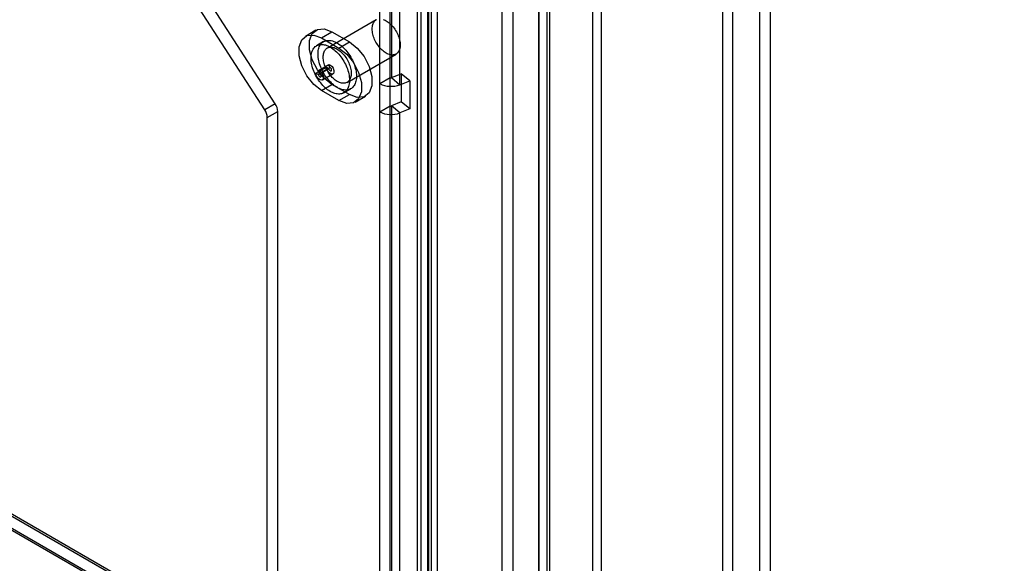
# Model space of a CAD drawing. Extents: x -14 to 420, y -18 to 297.
# Drawn here: x 345 to 370, y 117 to 131 of the extents above; entities that cross this region are included whole.
import ezdxf

# ---------------------------------------------------------------- set-up
doc = ezdxf.new("R2010")
doc.units = 0
doc.layers.get('0').update_dxf_attribs({"linetype": 'CONTINUOUS'})

msp = doc.modelspace()

# ---------------------------------------------------------------- linework, layer by layer
at = {"color": 7, "linetype": 'CONTINUOUS'}
for p, q in [((362.923434, 72.472526), (362.923434, 151.394757)), ((363.595185, 151.394757), (363.595185, 72.084669)), ((362.658269, 151.24168), (362.658269, 72.319449)), ((363.86035, 151.24168), (363.86035, 71.931592)), ((359.37426, 150.680363), (359.37426, 76.996869)), ((359.589351, 150.503031), (359.589351, 76.819536)), ((358.01376, 79.659531), (358.01376, 149.384398)), ((358.228851, 79.482199), (358.228851, 149.207066)), ((357.089803, 81.004942), (357.089803, 148.94398)), ((357.354968, 148.790904), (357.354968, 80.851866)), ((358.026719, 80.851866), (358.026719, 148.686978)), ((358.291884, 81.004942), (358.291884, 148.840054)), ((355.039193, 79.821151), (355.039193, 148.394684)), ((354.935318, 148.12372), (354.935318, 75.902218)), ((355.200483, 148.276796), (355.200483, 76.055295)), ((355.2325, 76.050657), (355.2325, 148.2782)), ((355.304358, 79.668074), (355.304358, 148.241607)), ((355.447591, 148.100867), (355.447591, 75.873325)), ((354.255877, 129.705561), (354.255877, 140.728862)), ((354.287894, 140.727244), (354.287894, 129.703944)), ((353.990712, 129.552484), (353.990712, 140.575785)), ((354.502985, 129.526611), (354.502985, 140.549912)), ((351.086968, 128.891378), (345.556408, 137.443002)), ((351.352133, 129.044454), (345.821573, 137.596078)), ((393.770967, 90.280139), (320.726837, 132.447618)), ((393.505802, 90.127062), (320.461672, 132.294541)), ((353.905339, 131.166063), (352.667902, 130.451705)), ((352.379082, 130.900935), (352.113917, 130.747858)), ((352.520134, 130.707633), (352.785299, 130.86071)), ((352.520134, 130.707633), (352.962076, 130.452506)), ((352.785299, 130.86071), (353.227241, 130.605582)), ((352.57416, 130.61409), (352.397383, 130.512039)), ((352.962076, 130.452506), (353.227241, 130.605582)), ((353.167862, 129.585657), (354.405299, 130.300014)), ((352.380481, 129.818661), (352.645646, 129.971738)), ((352.443291, 129.885987), (352.708456, 130.039063)), ((352.463848, 129.808899), (352.729013, 129.961976)), ((352.645646, 129.971738), (352.70575, 129.93704)), ((352.729013, 129.961976), (352.708456, 130.039063)), ((352.380481, 129.818661), (352.440585, 129.783964)), ((352.440585, 129.783964), (352.70575, 129.93704)), ((352.463848, 129.808899), (352.443291, 129.885987)), ((352.543435, 129.646637), (352.8086, 129.799713)), ((353.990712, 129.552484), (354.255877, 129.705561)), ((354.255877, 128.991087), (354.255877, 129.705561)), ((354.287894, 129.703944), (354.536687, 129.804511)), ((354.287894, 129.703944), (354.502985, 129.526611)), ((354.536687, 129.804511), (354.536687, 129.090038)), ((354.751778, 129.627178), (354.536687, 129.804511)), ((352.520134, 129.380754), (352.785299, 129.533831)), ((353.227241, 129.278703), (352.785299, 129.533831)), ((353.990712, 128.838011), (353.990712, 129.552484)), ((354.502985, 129.526611), (354.751778, 129.627178)), ((354.751778, 129.627178), (354.751778, 128.912705)), ((352.962076, 129.125627), (352.520134, 129.380754)), ((352.962076, 129.125627), (353.227241, 129.278703)), ((353.084827, 129.321221), (353.261604, 129.423272)), ((353.368293, 129.085402), (353.633458, 129.238478)), ((351.352133, 129.044454), (351.086968, 128.891378)), ((353.990712, 128.838011), (354.255877, 128.991087)), ((354.255877, 97.043928), (354.255877, 128.991087)), ((354.536687, 129.090038), (354.287894, 128.98947)), ((354.287894, 128.98947), (354.287894, 97.042311)), ((354.502985, 128.812138), (354.287894, 128.98947)), ((354.751778, 128.912705), (354.536687, 129.090038)), ((351.150115, 128.698547), (351.41528, 128.851624)), ((351.150115, 100.309999), (351.150115, 128.698547)), ((351.41528, 100.463075), (351.41528, 128.851624)), ((353.990712, 96.890852), (353.990712, 128.838011)), ((354.751778, 128.912705), (354.502985, 128.812138)), ((354.502985, 96.864979), (354.502985, 128.812138)), ((332.00519, 125.998378), (378.497461, 99.158962)), ((331.651636, 125.794276), (378.143907, 98.95486))]:
    msp.add_line(p, q, dxfattribs=at)
at = {"color": 7, "linetype": 'CONTINUOUS', "flags": 128}
for points in [[(354.50475, 130.59348), (354.507796, 130.561394), (354.50887, 130.530267), (354.507968, 130.500274), (354.505093, 130.471584), (354.500262, 130.444355), (354.493503, 130.41874), (354.484851, 130.394884), (354.474357, 130.372918), (354.462079, 130.352967), (354.448086, 130.335141), (354.432455, 130.31954), (354.415274, 130.306251), (354.396639, 130.29535), (354.376655, 130.286896), (354.355433, 130.280937), (354.333092, 130.277506), (354.309757, 130.276623), (354.285558, 130.278292), (354.26063, 130.282505), (354.235114, 130.289237), (354.209152, 130.298451), (354.182888, 130.310095), (354.15647, 130.324105), (354.130046, 130.340402), (354.103764, 130.358894), (354.077769, 130.379479), (354.052208, 130.402041), (354.027224, 130.426454), (354.002956, 130.452581), (353.97954, 130.480277), (353.957108, 130.509387), (353.935783, 130.539747), (353.915687, 130.571188), (353.896931, 130.603535), (353.879619, 130.636605), (353.86385, 130.670215), (353.84971, 130.704177), (353.83728, 130.738299), (353.826628, 130.772392), (353.817814, 130.806266), (353.810888, 130.839729), (353.805888, 130.872596), (353.802842, 130.904683), (353.801767, 130.935809), (353.80267, 130.965802), (353.805545, 130.994493), (353.810375, 131.021721), (353.817135, 131.047336), (353.825786, 131.071192), (353.83628, 131.093158), (353.848558, 131.11311), (353.862552, 131.130936), (353.878183, 131.146537), (353.895364, 131.159825), (353.913999, 131.170727)], [(354.075523, 131.176839), (354.101486, 131.167625), (354.12775, 131.155981), (354.154167, 131.141971), (354.180591, 131.125675), (354.206874, 131.107182), (354.232869, 131.086598), (354.25843, 131.064036), (354.283414, 131.039623), (354.307682, 131.013495), (354.331097, 130.985799), (354.35353, 130.956689), (354.374854, 130.926329), (354.394951, 130.894888), (354.413707, 130.862542), (354.431019, 130.829471), (354.446788, 130.795861), (354.460928, 130.7619), (354.473358, 130.727777), (354.48401, 130.693684), (354.492824, 130.659811), (354.49975, 130.626347), (354.50475, 130.59348)], [(352.520134, 129.380754), (352.323636, 129.534201), (352.150837, 129.74916), (352.022582, 129.999705), (351.954338, 130.255616), (351.954338, 130.486026), (352.022582, 130.663145), (352.150837, 130.765609), (352.323636, 130.781059), (352.520134, 130.707633)], [(352.785299, 129.533831), (352.588801, 129.687278), (352.416002, 129.902237), (352.287747, 130.152782), (352.219504, 130.408692), (352.219504, 130.639102), (352.287747, 130.816221), (352.416002, 130.918685), (352.588801, 130.934136), (352.785299, 130.86071)], [(353.221573, 129.724738), (353.225328, 129.686846), (353.227094, 129.649899), (353.226862, 129.614048), (353.224635, 129.579441), (353.22042, 129.546218), (353.214236, 129.514518), (353.206108, 129.484471), (353.196069, 129.456199), (353.18416, 129.429819), (353.170431, 129.40544), (353.154937, 129.383161), (353.137743, 129.363074), (353.11892, 129.345262), (353.098543, 129.329798), (353.076698, 129.316745), (353.053474, 129.306158), (353.028966, 129.298079), (353.003276, 129.292541), (352.976508, 129.289569), (352.948772, 129.289172), (352.920184, 129.291355), (352.890859, 129.296106), (352.860919, 129.303408), (352.830487, 129.313229), (352.799688, 129.32553), (352.768648, 129.34026), (352.737494, 129.357358), (352.706356, 129.376755), (352.67536, 129.39837), (352.644634, 129.422114), (352.614305, 129.447891), (352.584497, 129.475594), (352.555332, 129.505109), (352.526931, 129.536315), (352.49941, 129.569084), (352.472882, 129.603281), (352.447456, 129.638766), (352.423237, 129.675392), (352.400324, 129.71301), (352.378812, 129.751464), (352.358788, 129.790597), (352.340335, 129.830249), (352.323529, 129.870255), (352.308439, 129.910451), (352.295127, 129.950673), (352.283648, 129.990755), (352.274048, 130.030533), (352.266367, 130.069842), (352.260638, 130.108522), (352.256882, 130.146414), (352.255117, 130.183361), (352.255348, 130.219212), (352.257576, 130.25382), (352.26179, 130.287042), (352.267974, 130.318742), (352.276103, 130.348789), (352.286142, 130.377061), (352.29805, 130.403441), (352.31178, 130.42782), (352.327273, 130.450099), (352.344467, 130.470186), (352.363291, 130.487998), (352.383667, 130.503462), (352.405512, 130.516515), (352.428737, 130.527102), (352.453244, 130.535181), (352.478935, 130.540719), (352.505703, 130.543691), (352.533438, 130.544088), (352.562027, 130.541905), (352.591351, 130.537154), (352.621291, 130.529852), (352.651723, 130.520031), (352.682523, 130.50773), (352.713563, 130.493), (352.744716, 130.475902), (352.775855, 130.456505), (352.806851, 130.43489), (352.837576, 130.411146), (352.867906, 130.385369), (352.897714, 130.357666), (352.926878, 130.328151), (352.95528, 130.296945), (352.982801, 130.264176), (353.009329, 130.229979), (353.034754, 130.194495), (353.058973, 130.157868), (353.081886, 130.12025), (353.103399, 130.081796), (353.123423, 130.042663), (353.141876, 130.003011), (353.158681, 129.963005), (353.173771, 129.922809), (353.187084, 129.882587), (353.198563, 129.842505), (353.208163, 129.802727), (353.215843, 129.763418), (353.221573, 129.724738)], [(353.39835, 129.826789), (353.402105, 129.788897), (353.40387, 129.75195), (353.403639, 129.716099), (353.401411, 129.681492), (353.397197, 129.648269), (353.391013, 129.616569), (353.382885, 129.586522), (353.372845, 129.55825), (353.360937, 129.53187), (353.347208, 129.507491), (353.331714, 129.485212), (353.31452, 129.465125), (353.295696, 129.447313), (353.27532, 129.431849), (353.253475, 129.418796), (353.230251, 129.408209), (353.205743, 129.40013), (353.180052, 129.394592), (353.153284, 129.39162), (353.125549, 129.391223), (353.09696, 129.393406), (353.067636, 129.398157), (353.037696, 129.405459), (353.007264, 129.41528), (352.976464, 129.427581), (352.945424, 129.442311), (352.914271, 129.459409), (352.883132, 129.478806), (352.852137, 129.500421), (352.821411, 129.524165), (352.791082, 129.549942), (352.761274, 129.577645), (352.732109, 129.60716), (352.703708, 129.638366), (352.676187, 129.671135), (352.649659, 129.705332), (352.624233, 129.740817), (352.600014, 129.777443), (352.577101, 129.815061), (352.555588, 129.853515), (352.535565, 129.892649), (352.517112, 129.9323), (352.500306, 129.972306), (352.485216, 130.012502), (352.471904, 130.052724), (352.460424, 130.092806), (352.450825, 130.132584), (352.443144, 130.171893), (352.437414, 130.210573), (352.433659, 130.248465), (352.431894, 130.285412), (352.432125, 130.321263), (352.434353, 130.355871), (352.438567, 130.389093), (352.444751, 130.420793), (352.452879, 130.45084), (352.462919, 130.479112), (352.474827, 130.505492), (352.488556, 130.529871), (352.50405, 130.55215), (352.521244, 130.572237), (352.540068, 130.590049), (352.560444, 130.605513), (352.582289, 130.618566), (352.605513, 130.629153), (352.630021, 130.637232), (352.655712, 130.64277), (352.68248, 130.645743), (352.710215, 130.646139), (352.738804, 130.643956), (352.768128, 130.639205), (352.798068, 130.631903), (352.8285, 130.622082), (352.8593, 130.609781), (352.89034, 130.595051), (352.921493, 130.577953), (352.952632, 130.558556), (352.983627, 130.536941), (353.014353, 130.513197), (353.044682, 130.48742), (353.07449, 130.459717), (353.103655, 130.430202), (353.132056, 130.398996), (353.159577, 130.366227), (353.186105, 130.33203), (353.211531, 130.296546), (353.23575, 130.259919), (353.258663, 130.222301), (353.280176, 130.183847), (353.300199, 130.144714), (353.318652, 130.105062), (353.335458, 130.065056), (353.350548, 130.02486), (353.36386, 129.984638), (353.37534, 129.944556), (353.384939, 129.904778), (353.39262, 129.865469), (353.39835, 129.826789)], [(353.267313, 129.879123), (353.270359, 129.847037), (353.271434, 129.81591), (353.270531, 129.785917), (353.267656, 129.757226), (353.262826, 129.729998), (353.256066, 129.704383), (353.247415, 129.680527), (353.236921, 129.658561), (353.224642, 129.63861), (353.210649, 129.620784), (353.195018, 129.605183), (353.177837, 129.591894), (353.159202, 129.580993), (353.139218, 129.572539), (353.117996, 129.56658), (353.095655, 129.563149), (353.07232, 129.562266), (353.048121, 129.563935), (353.023194, 129.568148), (352.997677, 129.57488), (352.971715, 129.584094), (352.945451, 129.595738), (352.919034, 129.609748), (352.892609, 129.626045), (352.866327, 129.644537), (352.840332, 129.665122), (352.814771, 129.687684), (352.789787, 129.712097), (352.765519, 129.738224), (352.742104, 129.76592), (352.719671, 129.79503), (352.698347, 129.82539), (352.67825, 129.856831), (352.659494, 129.889178), (352.642182, 129.922248), (352.626413, 129.955858), (352.612273, 129.989819), (352.599843, 130.023942), (352.589191, 130.058035), (352.580377, 130.091908), (352.573451, 130.125372), (352.568451, 130.158239), (352.565405, 130.190326), (352.56433, 130.221452), (352.565233, 130.251445), (352.568108, 130.280136), (352.572938, 130.307364), (352.579698, 130.332979), (352.588349, 130.356835), (352.598843, 130.378801), (352.611122, 130.398752), (352.625115, 130.416579), (352.640746, 130.432179), (352.657927, 130.445468), (352.676562, 130.45637), (352.696546, 130.464823), (352.717768, 130.470782), (352.740109, 130.474213), (352.763444, 130.475096), (352.787643, 130.473427), (352.81257, 130.469214), (352.838087, 130.462482), (352.864049, 130.453268), (352.890313, 130.441624), (352.91673, 130.427614), (352.943155, 130.411318), (352.969437, 130.392825), (352.995432, 130.37224), (353.020993, 130.349679), (353.045977, 130.325266), (353.070245, 130.299138), (353.09366, 130.271442), (353.116093, 130.242332), (353.137417, 130.211972), (353.157514, 130.180531), (353.17627, 130.148184), (353.193582, 130.115114), (353.209351, 130.081504), (353.223491, 130.047543), (353.235921, 130.01342), (353.246573, 129.979327), (353.255387, 129.945454), (353.262313, 129.91199), (353.267313, 129.879123)], [(352.962076, 130.452506), (353.158575, 130.299059), (353.331373, 130.0841), (353.459629, 129.833555), (353.527872, 129.577644), (353.527872, 129.347234), (353.459629, 129.170116), (353.331373, 129.067652), (353.158575, 129.052201), (352.962076, 129.125627)], [(353.227241, 130.605582), (353.42374, 130.452136), (353.596538, 130.237176), (353.724794, 129.986631), (353.793037, 129.730721), (353.793037, 129.500311), (353.724794, 129.323192), (353.596538, 129.220728), (353.42374, 129.205277), (353.227241, 129.278703)], [(352.708456, 130.039063), (352.748041, 130.022568), (352.78641, 129.987503), (352.816838, 129.940016), (352.833992, 129.888429), (352.834863, 129.841786), (352.819301, 129.808262), (352.790032, 129.793732), (352.752187, 129.800745), (352.7124, 129.82807), (352.677644, 129.870918), (352.654012, 129.921779), (352.645646, 129.971738)], [(352.70575, 129.93704), (352.708849, 129.918537), (352.717601, 129.8997), (352.730474, 129.88383), (352.74521, 129.87371), (352.759226, 129.871112), (352.770067, 129.876494), (352.775831, 129.88891), (352.775508, 129.906185), (352.769155, 129.925291), (352.757885, 129.942879), (352.743674, 129.955866), (352.729013, 129.961976)], [(352.443291, 129.885987), (352.482876, 129.869491), (352.521245, 129.834427), (352.551673, 129.786939), (352.568827, 129.735353), (352.569698, 129.688709), (352.554136, 129.655185), (352.524867, 129.640656), (352.487022, 129.647668), (352.447235, 129.674994), (352.412479, 129.717842), (352.388847, 129.768703), (352.380481, 129.818661)], [(352.440585, 129.783964), (352.443684, 129.765461), (352.452436, 129.746623), (352.465309, 129.730754), (352.480045, 129.720633), (352.494061, 129.718036), (352.504902, 129.723417), (352.510665, 129.735834), (352.510343, 129.753109), (352.50399, 129.772215), (352.49272, 129.789803), (352.478509, 129.80279), (352.463848, 129.808899)]]:
    msp.add_lwpolyline(points, dxfattribs=at)
at = {"color": 7, "linetype": 'CONTINUOUS'}
for centre, radius, start, end in [((354.273685, 129.740377), 0.039106, 242.9112174, 291.3061199), ((354.275637, 130.109545), 0.625699, 242.9112174, 291.3061199), ((351.045655, 128.837336), 0.369901, 2.2136105, 34.0508572), ((354.273685, 129.025904), 0.039106, 242.9112174, 291.3061199), ((350.78049, 128.68426), 0.369901, 2.2136105, 34.0508572), ((354.275637, 129.395072), 0.625699, 242.9112174, 291.3061199)]:
    msp.add_arc(centre, radius, start, end, dxfattribs=at)

doc.saveas('drawing.dxf')
